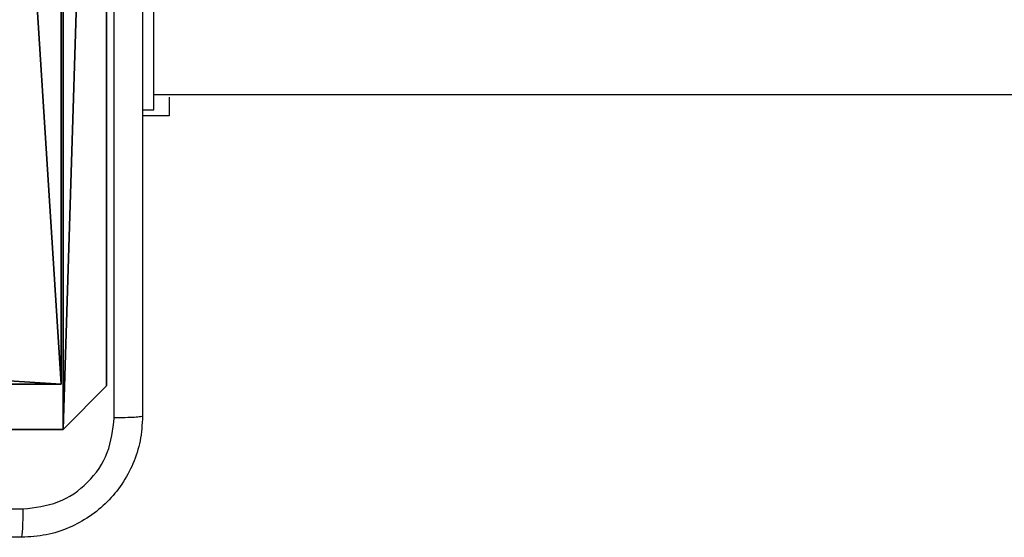
# Model space of a CAD drawing. Units: centimetres. Extents: x -227 to 227, y -201 to 199.
# Drawn here: x -65 to -59, y -39 to -36 of the extents above; entities that cross this region are included whole.
import ezdxf

# ---------------------------------------------------------------- set-up
doc = ezdxf.new("R2010")
doc.units = ezdxf.units.CM
doc.header["$LTSCALE"] = 2.54
doc.layers.get('0').update_dxf_attribs({"true_color": 0xff5454})
doc.layers.add('VP-EQ', color=7, linetype='Continuous', true_color=0x8a3492)

# ---------------------------------------------------------------- blocks, each defined once
blk = doc.blocks.new('Komponent_46')
at = {"color": 0}
for p, q in [((9, 4.0502, 102.2793), (9, 0, 102.2793)), ((9, 4.0502), (9, 0)), ((9, 4.0502), (9, 0)), ((9, 4.0502, 102.2793), (9, 0, 102.2793)), ((9, 0, 102.2793), (4.95, 0, 102.2793)), ((9, 0), (4.95, 0)), ((9, 0, 102.2793), (4.95, 0, 102.2793)), ((9, 0), (4.95, 0)), ((9, 0), (9, 0, 102.2793)), ((9, 0), (9, 0, 102.2793))]:
    blk.add_line(p, q, dxfattribs=at)
at = {"color": 59, "true_color": 0x614a34}
mesh = blk.add_polyface(dxfattribs=at)
corners = [(9, 0, 102.2793), (4.95, 0.2576, 102.2793), (4.95, 0, 102.2793), (8.7424, 4.0502, 102.2793), (9, 4.0502, 102.2793), (0, 0, 102.2793), (0.2576, 4.05, 102.2793), (0, 4.05, 102.2793), (4.05, 0, 102.2793), (0.2576, 4.95, 102.2793), (4.0498, 8.7424, 102.2793), (4.05, 0.2576, 102.2793), (4.9498, 8.7424, 102.2793), (4.9498, 9, 102.2793), (9, 9, 102.2793), (8.7424, 4.9502, 102.2793), (9, 4.9502, 102.2793), (0, 9, 102.2793), (0, 4.95, 102.2793), (4.0498, 9, 102.2793)]
mesh.append_faces([[corners[k] for k in face] for face in [(0, 1, 2), (3, 0, 4), (5, 6, 7), (14, 15, 16), (9, 17, 18)]], dxfattribs={"vtx0": -1, "color": 59})
mesh.append_faces([[corners[k] for k in face] for face in [(6, 8, 9), (10, 11, 12), (12, 1, 13), (13, 1, 14), (15, 1, 3), (17, 9, 19), (19, 9, 10)]], dxfattribs={"vtx0": -1, "vtx1": -1, "color": 59})
mesh.append_faces([[corners[k] for k in face] for face in [(1, 0, 3), (9, 8, 10), (14, 1, 15)]], dxfattribs={"vtx0": -1, "vtx1": -1, "vtx2": -1, "color": 59})
mesh.append_faces([[corners[k] for k in face] for face in [(6, 5, 8), (10, 8, 11), (12, 11, 1)]], dxfattribs={"vtx0": -1, "vtx2": -1, "color": 59})
mesh = blk.add_polyface(dxfattribs=at)
corners = [(4.0498, 9), (0, 4.95), (0, 9), (0.2576, 4.95), (0.2576, 4.05), (4.9498, 8.7424), (4.05, 0.2576), (4.0498, 8.7424), (4.95, 0.2576), (0, 0), (0, 4.05), (4.05, 0), (9, 9), (4.9498, 9), (4.95, 0), (8.7424, 4.9502), (9, 4.9502), (8.7424, 4.0502), (9, 0), (9, 4.0502)]
mesh.append_faces([[corners[k] for k in face] for face in [(0, 1, 2), (4, 9, 10), (12, 5, 13), (15, 12, 16), (18, 17, 19)]], dxfattribs={"vtx0": -1, "color": 59})
mesh.append_faces([[corners[k] for k in face] for face in [(1, 0, 3), (3, 0, 4), (5, 6, 7), (6, 5, 8), (9, 4, 11), (7, 4, 0), (11, 7, 6), (8, 12, 14), (14, 17, 18), (17, 14, 15)]], dxfattribs={"vtx0": -1, "vtx1": -1, "color": 59})
mesh.append_faces([[corners[k] for k in face] for face in [(11, 4, 7), (5, 12, 8), (14, 12, 15)]], dxfattribs={"vtx0": -1, "vtx1": -1, "vtx2": -1, "color": 59})
mesh = blk.add_polyface(dxfattribs=at)
corners = [(9, 4.0502), (9, 0, 102.2793), (9, 0), (9, 4.0502, 102.2793)]
mesh.append_faces([[corners[k] for k in face] for face in [(0, 1, 2), (1, 0, 3)]], dxfattribs={"vtx0": -1, "color": 59})
mesh = blk.add_polyface(dxfattribs=at)
corners = [(9, 0, 102.2793), (4.95, 0), (9, 0), (4.95, 0, 102.2793)]
mesh.append_faces([[corners[k] for k in face] for face in [(0, 1, 2), (1, 0, 3)]], dxfattribs={"vtx0": -1, "color": 59})
blk = doc.blocks.new('Grupuj_203')
at = {"color": 0}
for p, q in [((0, 25.7902, 1.5), (0, 0.8098, 1.5)), ((0, 25.7902, 1.5), (0, 0.8098, 1.5)), ((0, 25.7902), (0, 0.8098)), ((0, 25.7902), (0, 0.8098)), ((0, 0.8098, 1.5), (0.2886, 0, 1.5)), ((0, 0.8098), (0, 0.8098, 1.5)), ((0, 0.8098), (0.2886, 0)), ((0, 0.8098), (0.2886, 0)), ((0, 0.8098, 1.5), (0.2886, 0, 1.5)), ((0, 0.8098), (0, 0.8098, 1.5)), ((0.2886, 0, 1.5), (9.3114, 0, 1.5)), ((0.2886, 0, 1.5), (9.3114, 0, 1.5)), ((0.2886, 0), (0.2886, 0, 1.5)), ((0.2886, 0), (9.3114, 0)), ((0.2886, 0), (9.3114, 0)), ((0.2886, 0), (0.2886, 0, 1.5))]:
    blk.add_line(p, q, dxfattribs=at)
mesh = blk.add_polyface(dxfattribs=at)
corners = [(0.2886, 0, 1.5), (0, 25.7902, 1.5), (0, 0.8098, 1.5), (0.2886, 26.6, 1.5), (9.3114, 0, 1.5), (9.3114, 26.6, 1.5), (9.6, 0.8098, 1.5), (9.6, 25.7902, 1.5)]
mesh.append_faces([[corners[k] for k in face] for face in [(0, 1, 2), (5, 6, 7)]], dxfattribs={"vtx0": -1, "color": 0})
mesh.append_faces([[corners[k] for k in face] for face in [(1, 0, 3), (3, 4, 5)]], dxfattribs={"vtx0": -1, "vtx1": -1, "color": 0})
mesh.append_faces([[corners[k] for k in face] for face in [(3, 0, 4), (5, 4, 6)]], dxfattribs={"vtx0": -1, "vtx2": -1, "color": 0})
mesh = blk.add_polyface(dxfattribs=at)
corners = [(0, 25.7902), (0.2886, 0), (0, 0.8098), (0.2886, 26.6), (9.3114, 0), (9.3114, 26.6), (9.6, 25.7902), (9.6, 0.8098)]
mesh.append_faces([[corners[k] for k in face] for face in [(0, 1, 2), (4, 6, 7)]], dxfattribs={"vtx0": -1, "color": 0})
mesh.append_faces([[corners[k] for k in face] for face in [(1, 3, 4)]], dxfattribs={"vtx0": -1, "vtx1": -1, "color": 0})
mesh.append_faces([[corners[k] for k in face] for face in [(1, 0, 3), (4, 3, 5), (4, 5, 6)]], dxfattribs={"vtx0": -1, "vtx2": -1, "color": 0})
mesh = blk.add_polyface(dxfattribs=at)
corners = [(0, 0.8098, 1.5), (0, 25.7902), (0, 0.8098), (0, 25.7902, 1.5)]
mesh.append_faces([[corners[k] for k in face] for face in [(0, 1, 2), (1, 0, 3)]], dxfattribs={"vtx0": -1, "color": 0})
mesh = blk.add_polyface(dxfattribs=at)
corners = [(0.2886, 0, 1.5), (0, 0.8098), (0.2886, 0), (0, 0.8098, 1.5)]
mesh.append_faces([[corners[k] for k in face] for face in [(0, 1, 2), (1, 0, 3)]], dxfattribs={"vtx0": -1, "color": 0})
mesh = blk.add_polyface(dxfattribs=at)
corners = [(9.3114, 0, 1.5), (0.2886, 0), (9.3114, 0), (0.2886, 0, 1.5)]
mesh.append_faces([[corners[k] for k in face] for face in [(0, 1, 2), (1, 0, 3)]], dxfattribs={"vtx0": -1, "color": 0})
blk = doc.blocks.new('3DGeom_3912_Defintion_1')
at = {"color": 18, "true_color": 0x030303, "yscale": 0.3564000000000001, "rotation": 360}
blk.add_blockref('Grupuj_203', (-4.7217, -4.7842, -0.4824), dxfattribs=at)
blk = doc.blocks.new('Grupuj_150')
at = {"color": 0, "extrusion": (8.93165e-17, -4.44089e-16, -1)}
blk.add_blockref('3DGeom_3912_Defintion_1', (-4.8783, 4.7842, -103.2969), dxfattribs=at)
at = {"color": 0}
blk.add_blockref('Komponent_46', (0.3, 0.3), dxfattribs=at)
blk = doc.blocks.new('noga_WOODEN_LOW')
at = {"color": 0}
blk.add_blockref('Grupuj_150', (0, 0), dxfattribs=at)
blk = doc.blocks.new('Grupuj_28')
at = {"color": 0}
blk.add_blockref('noga_WOODEN_LOW', (2.8, 11.1177, 9.804), dxfattribs=at)
blk = doc.blocks.new('wd1430_')
at = {"layer": 'VP-EQ', "color": 0, "linetype": 'Continuous', "lineweight": 25}
for p, q in [((-48.2395, -58.3398), (-48.2395, -57.3398)), ((-48.1395, -58.2561), (-48.1395, -58.3798)), ((-48.3145, -58.3398), (-48.2395, -58.3398)), ((-48.1395, -58.3798), (-48.3145, -58.3798))]:
    blk.add_line(p, q, dxfattribs=at)
for points, knots in [([(-48.5022, -60.3755), (-48.5022, -59.479), (-48.5023, -57.6862), (-48.5023, -54.9934), (-48.5022, -53.2005), (-48.5022, -52.3041)], [0, 0, 0, 0, 0.333337, 0.666663, 1, 1, 1, 1]), ([(-48.3145, -52.3148), (-48.3145, -53.2087), (-48.3145, -54.997), (-48.3145, -57.6826), (-48.3145, -59.4708), (-48.3145, -60.3648)], [0, 0, 0, 0, 0.333295, 0.666702, 1, 1, 1, 1]), ([(-48.2395, -58.2398), (-47.5498, -58.2398), (-46.2136, -58.2398), (-44.2721, -58.2398), (-42.4595, -58.2398), (-40.776, -58.2398), (-39.222, -58.2398), (-37.8214, -58.2398), (-36.5696, -58.2398), (-35.4622, -58.2398), (-34.4685, -58.2398), (-33.556, -58.2398), (-32.1054, -58.2398), (-30.0618, -58.2398), (-27.4016, -58.2398), (-23.1814, -58.2398), (-19.4823, -58.2398), (-16.6823, -58.2398), (-16.3172, -58.2398)], [0, 0, 0, 0, 0.06516, 0.126235, 0.183222, 0.236114, 0.284908, 0.329598, 0.367974, 0.402698, 0.433766, 0.461422, 0.488472, 0.570091, 0.653375, 0.738148, 0.965862, 1, 1, 1, 1]), ([(-48.3145, -60.3648), (-48.3177, -60.4193), (-48.3241, -60.5268), (-48.3889, -60.727), (-48.5344, -60.9447), (-48.7521, -61.0902), (-48.9523, -61.1551), (-49.0599, -61.1615), (-49.1145, -61.1648)], [0, 0, 0, 0, 0.130359, 0.257326, 0.499994, 0.742413, 0.869443, 1, 1, 1, 1]), ([(-49.1038, -60.9771), (-49.025, -60.9679), (-48.8676, -60.9494), (-48.6683, -60.8109), (-48.5294, -60.6117), (-48.5112, -60.4542), (-48.5022, -60.3755)], [0, 0, 0, 0, 0.250031, 0.499939, 0.750039, 1, 1, 1, 1]), ([(-48.3145, -60.3648), (-48.3173, -60.3661), (-48.3229, -60.3688), (-48.3656, -60.3723), (-48.4275, -60.3748), (-48.4773, -60.3753), (-48.5022, -60.3755)], [0, 0, 0, 0, 0.250393, 0.50012, 0.750063, 1, 1, 1, 1]), ([(-57.1752, -60.9771), (-56.2788, -60.9771), (-54.4859, -60.977), (-51.7931, -60.977), (-50.0002, -60.9771), (-49.1038, -60.9771)], [0, 0, 0, 0, 0.333336, 0.666663, 1, 1, 1, 1]), ([(-49.1145, -61.1648), (-49.1131, -61.1619), (-49.1104, -61.156), (-49.107, -61.1137), (-49.1045, -61.052), (-49.104, -61.0021), (-49.1038, -60.9771)], [0, 0, 0, 0, 0.249938, 0.499867, 0.749602, 1, 1, 1, 1]), ([(-49.1145, -61.1648), (-50.0084, -61.1648), (-51.7967, -61.1648), (-54.4823, -61.1648), (-56.2705, -61.1648), (-57.1645, -61.1648)], [0, 0, 0, 0, 0.333296, 0.666702, 1, 1, 1, 1])]:
    blk.add_open_spline(points, degree=3, knots=knots, dxfattribs=at)
blk = doc.blocks.new('wd1430 2d_')
at = {"layer": 'VP-EQ', "color": 0}
blk.add_blockref('wd1430_', (0, 0), dxfattribs=at)

msp = doc.modelspace()

# ---------------------------------------------------------------- block references
at = {"color": 0}
msp.add_blockref('Grupuj_28', (-77.1278, -49.5269), dxfattribs=at)
at = {"layer": 'VP-EQ', "color": 0}
msp.add_blockref('wd1430 2d_', (-16.1758, 22.0435), dxfattribs=at)

doc.saveas('drawing.dxf')
